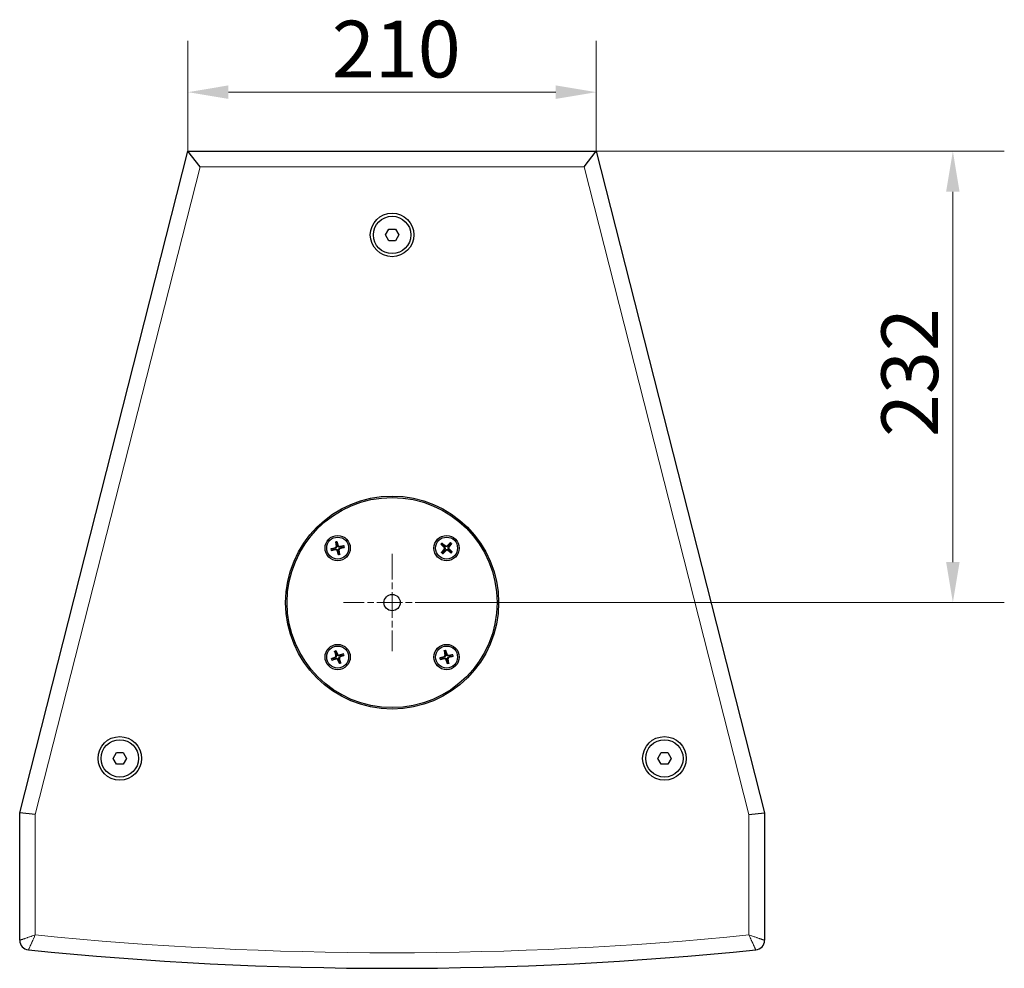
# Model space of a CAD drawing. Units: millimetres. Extents: x 301 to 2396, y 17 to 1734.
# Drawn here: x 301 to 807, y 17 to 505 of the extents above; entities that cross this region are included whole.
import ezdxf

# ---------------------------------------------------------------- set-up
doc = ezdxf.new("R2010")
doc.units = ezdxf.units.MM
doc.header["$LTSCALE"] = 8.333333
doc.linetypes.add('CHAIN', pattern=[0.3543, 0.2362, -0.0295, 0.0591, -0.0295])
for name, color, linetype, lineweight in [('Center Mark (ISO)', 7, 'Continuous', 15), ('Dimension (ISO)', 7, 'Continuous', 15), ('Visible (ISO)', 7, 'Continuous', 25), ('Visible Narrow (ISO)', 7, 'Continuous', 15)]:
    doc.layers.add(name, color=color, linetype=linetype, lineweight=lineweight)
doc.styles.add('Note Text (ISO)', font='tahoma.ttf')
doc.dimstyles.new('Default (ISO)', dxfattribs={"dimscale": 8.333333, "dimtxt": 3.5, "dimasz": 2.5, "dimexe": 3.175, "dimexo": 0, "dimgap": 0.762, "dimtad": 1, "dimrnd": 1e-08, "dimtxsty": 'Note Text (ISO)', "dimcen": 0.09, "dimdle": 10, "dimclrd": 256, "dimclre": 256, "dimclrt": 256, "dimazin": 2, "dimtfac": 1.001486, "dimtmove": 0, "dimatfit": 3, "dimfxl": 0, "dimtolj": 1, "dimtzin": 0, "dimlwd": -1, "dimlwe": -1, "dimarcsym": 0})

# ---------------------------------------------------------------- blocks, each defined once
blk = doc.blocks.new('*D6')
at = {"layer": 'Defpoints', "color": 0, "transparency": 16777216}
for p in [(597.27, 437.17), (517.29, 205.17), (780.6, 205.17)]:
    blk.add_point(p, dxfattribs=at)
at = {"layer": 'Dimension (ISO)', "transparency": 16777216}
for p, q in [((597.27, 437.17), (807.06, 437.17)), ((780.6, 416.33), (780.6, 226)), ((517.29, 205.17), (807.06, 205.17))]:
    blk.add_line(p, q, dxfattribs=at)
for points in [[(777.13, 416.33), (784.07, 416.33), (780.6, 437.17)], [(777.13, 226), (784.07, 226), (780.6, 205.17)]]:
    blk.add_solid(points, dxfattribs=at)
at = {"layer": 'Dimension (ISO)', "transparency": 16777216, "insert": (743.87, 290.27), "char_height": 29.167, "attachment_point": 1, "rotation": 90, "style": 'Note Text (ISO)'}
blk.add_mtext('\\A1;232', dxfattribs=at)
blk = doc.blocks.new('*D9')
at = {"layer": 'Defpoints', "color": 0, "transparency": 16777216}
for p in [(597.27, 467.54), (387.27, 437.17), (597.27, 437.17)]:
    blk.add_point(p, dxfattribs=at)
at = {"layer": 'Dimension (ISO)', "transparency": 16777216}
for p, q in [((387.27, 437.17), (387.27, 494)), ((597.27, 437.17), (597.27, 494)), ((408.1, 467.54), (576.44, 467.54))]:
    blk.add_line(p, q, dxfattribs=at)
for points in [[(408.1, 471.02), (408.1, 464.07), (387.27, 467.54)], [(576.44, 471.02), (576.44, 464.07), (597.27, 467.54)]]:
    blk.add_solid(points, dxfattribs=at)
at = {"layer": 'Dimension (ISO)', "transparency": 16777216, "insert": (461.3, 504.27), "char_height": 29.167, "attachment_point": 1, "style": 'Note Text (ISO)'}
blk.add_mtext('\\A1;210', dxfattribs=at)

msp = doc.modelspace()

# ---------------------------------------------------------------- linework, layer by layer
at = {"layer": 'Center Mark (ISO)', "linetype": 'CHAIN', "ltscale": 6.672834}
for p, q in [((492.269, 230.189), (492.269, 180.147)), ((517.29, 205.168), (467.247, 205.168))]:
    msp.add_line(p, q, dxfattribs=at)
at = {"layer": 'Visible (ISO)'}
for p, q in [((300.769, 97.168), (387.269, 437.168)), ((387.269, 437.168), (597.269, 437.168)), ((393.488, 429.168), (387.269, 437.168)), ((591.049, 429.168), (597.269, 437.168)), ((597.269, 437.168), (683.769, 97.168)), ((488.805, 394.168), (490.537, 397.168)), ((490.537, 397.168), (494.001, 397.168)), ((494.001, 397.168), (495.733, 394.168)), ((490.537, 391.168), (488.805, 394.168)), ((494.001, 391.168), (490.537, 391.168)), ((495.733, 394.168), (494.001, 391.168)), ((460.797, 232.737), (463.121, 233.483)), ((463.084, 236.459), (463.469, 234.049)), ((463.838, 236.639), (464.584, 234.315)), ((467.56, 234.352), (465.15, 233.968)), ((467.74, 233.599), (465.416, 232.852)), ((517.382, 235.144), (519.104, 233.414)), ((517.888, 235.731), (519.853, 234.283)), ((522.244, 236.054), (520.515, 234.332)), ((522.831, 235.548), (521.384, 233.583)), ((523.155, 231.192), (521.433, 232.922)), ((460.977, 231.983), (463.388, 232.368)), ((464.699, 229.697), (463.953, 232.02)), ((465.453, 229.877), (465.069, 232.287)), ((517.706, 230.787), (519.154, 232.752)), ((518.293, 230.282), (520.022, 232.004)), ((522.649, 230.605), (520.684, 232.053)), ((460.906, 176.204), (463.086, 177.302)), ((462.588, 180.236), (463.342, 177.914)), ((463.305, 180.53), (464.402, 178.35)), ((467.336, 178.848), (465.015, 178.095)), ((467.631, 178.132), (465.451, 177.034)), ((516.802, 176.701), (519.118, 177.472)), ((519.05, 180.447), (519.46, 178.04)), ((519.802, 180.634), (520.572, 178.318)), ((523.547, 178.386), (521.141, 177.977)), ((523.735, 177.635), (521.419, 176.864)), ((461.201, 175.487), (463.522, 176.241)), ((465.232, 173.806), (464.135, 175.985)), ((465.949, 174.1), (465.196, 176.422)), ((516.99, 175.949), (519.396, 176.359)), ((520.735, 173.701), (519.965, 176.017)), ((521.487, 173.889), (521.078, 176.295)), ((348.773, 125.07), (350.505, 128.07)), ((350.505, 128.07), (353.969, 128.07)), ((353.969, 128.07), (355.701, 125.07)), ((628.836, 125.07), (630.568, 128.07)), ((630.568, 128.07), (634.032, 128.07)), ((634.032, 128.07), (635.764, 125.07)), ((350.505, 122.07), (348.773, 125.07)), ((353.969, 122.07), (350.505, 122.07)), ((355.701, 125.07), (353.969, 122.07)), ((630.568, 122.07), (628.836, 125.07)), ((634.032, 122.07), (630.568, 122.07)), ((635.764, 125.07), (634.032, 122.07)), ((300.769, 31.578), (300.769, 97.168)), ((308.769, 96.166), (300.769, 97.168)), ((675.769, 96.166), (683.769, 97.168)), ((683.769, 97.168), (683.769, 31.578))]:
    msp.add_line(p, q, dxfattribs=at)
for centre, radius in [((492.269, 394.168), 11.2), ((492.269, 394.168), 9.61), ((492.269, 205.168), 54.75), ((492.269, 205.168), 54), ((464.269, 233.168), 6.5), ((464.269, 233.168), 5.65), ((520.269, 233.168), 6.5), ((520.269, 233.168), 5.65), ((492.269, 205.168), 4.188), ((464.269, 177.168), 6.5), ((464.269, 177.168), 5.65), ((520.269, 177.168), 6.5), ((520.269, 177.168), 5.65), ((352.237, 125.07), 11.2), ((352.237, 125.07), 9.61), ((632.3, 125.07), 11.2), ((632.3, 125.07), 9.61)]:
    msp.add_circle(centre, radius, dxfattribs=at)
for centre, radius, start, end in [((464.269, 233.168), 2.252, 186.28291, 200.58442), ((462.965, 233.969), 0.51, 287.80637, 9.06096), ((464.269, 233.168), 2.252, 96.28291, 110.58442), ((465.069, 234.471), 0.51, 197.80637, 279.06096), ((464.269, 233.168), 2.252, 6.28291, 20.58442), ((520.269, 233.168), 2.252, 132.09771, 146.39922), ((518.743, 233.055), 0.51, 323.62117, 44.87576), ((520.155, 234.693), 0.51, 233.62117, 314.87576), ((521.794, 233.281), 0.51, 143.62117, 224.87576), ((520.269, 233.168), 2.252, 42.09771, 56.39922), ((463.468, 231.865), 0.51, 17.80637, 99.06096), ((464.269, 233.168), 2.252, 276.28291, 290.58442), ((465.572, 232.367), 0.51, 107.80637, 189.06096), ((520.269, 233.168), 2.252, 222.09771, 236.39922), ((520.382, 231.643), 0.51, 53.62117, 134.87576), ((520.269, 233.168), 2.252, 312.09771, 326.39922), ((462.857, 177.757), 0.51, 296.72665, 17.98124), ((464.269, 177.168), 2.252, 105.20319, 119.5047), ((464.858, 178.579), 0.51, 206.72665, 287.98124), ((464.269, 177.168), 2.252, 15.20319, 29.5047), ((518.957, 177.955), 0.51, 288.39942, 9.65401), ((520.269, 177.168), 2.252, 96.87596, 111.17747), ((521.056, 178.479), 0.51, 198.39942, 279.65401), ((520.269, 177.168), 2.252, 6.87596, 21.17747), ((464.269, 177.168), 2.252, 195.20319, 209.5047), ((463.68, 175.756), 0.51, 26.72665, 107.98124), ((464.269, 177.168), 2.252, 285.20319, 299.5047), ((465.68, 176.579), 0.51, 116.72665, 197.98124), ((520.269, 177.168), 2.252, 186.87596, 201.17747), ((519.481, 175.856), 0.51, 18.39942, 99.65401), ((520.269, 177.168), 2.252, 276.87596, 291.17747), ((521.58, 176.381), 0.51, 108.39942, 189.65401), ((305.769, 31.578), 5, 180, 264.22291), ((678.769, 31.578), 5, 275.77709, 0), ((492.269, 1874.968), 1857.8, 264.222911, 275.777089)]:
    msp.add_arc(centre, radius, start, end, dxfattribs=at)
for points, weights in [([(462.03, 232.921), (461.591, 232.862), (460.936, 232.773)], [1, 1.02078695583, 1.00129386365]), ([(463.2, 233.239), (462.825, 233.137), (462.03, 232.921)], [1.842571459, 1.46000908053, 1]), ([(463.114, 236.319), (463.331, 235.695), (463.477, 235.276)], [1.00129386242, 1.02078693477, 1]), ([(463.477, 235.276), (463.644, 234.47), (463.722, 234.089)], [1, 1.46000908053, 1.842571459]), ([(464.022, 235.406), (463.963, 235.845), (463.874, 236.501)], [1, 1.02078693479, 1.00129386242]), ([(464.34, 234.237), (464.238, 234.612), (464.022, 235.406)], [1.842571459, 1.46000908053, 1]), ([(466.377, 233.96), (465.571, 233.793), (465.19, 233.715)], [1, 1.46000908053, 1.842571459]), ([(465.338, 233.096), (465.712, 233.199), (466.507, 233.414)], [1.842571459, 1.46000908053, 1]), ([(467.42, 234.322), (466.795, 234.105), (466.377, 233.96)], [1.0012938639, 1.02078695997, 1]), ([(466.507, 233.414), (466.946, 233.474), (467.602, 233.562)], [1, 1.02078693472, 1.00129386242]), ([(517.488, 235.048), (518.03, 234.668), (518.393, 234.414)], [1.00129386365, 1.02078695583, 1]), ([(518.759, 234.839), (518.454, 235.16), (517.998, 235.64)], [1, 1.02078695583, 1.00129386365]), ([(518.393, 234.414), (519, 233.858), (519.286, 233.595)], [1, 1.46000908053, 1.842571459]), ([(519.701, 234.077), (519.399, 234.321), (518.759, 234.839)], [1.842571459, 1.46000908053, 1]), ([(521.515, 235.044), (520.959, 234.436), (520.696, 234.15)], [1, 1.46000908053, 1.842571459]), ([(521.177, 233.735), (521.421, 234.038), (521.94, 234.678)], [1.842571459, 1.46000908053, 1]), ([(522.149, 235.948), (521.769, 235.406), (521.515, 235.044)], [1.00129386242, 1.02078693477, 1]), ([(521.94, 234.678), (522.261, 234.983), (522.741, 235.438)], [1, 1.02078693479, 1.00129386242]), ([(461.117, 232.013), (461.742, 232.231), (462.16, 232.376)], [1.00129386365, 1.02078695583, 1]), ([(462.16, 232.376), (462.967, 232.543), (463.347, 232.621)], [1, 1.46000908053, 1.842571459]), ([(464.197, 232.099), (464.3, 231.724), (464.515, 230.929)], [1.842571459, 1.46000908053, 1]), ([(464.515, 230.929), (464.574, 230.49), (464.663, 229.835)], [1, 1.02078693479, 1.00129386242]), ([(465.06, 231.06), (464.893, 231.866), (464.815, 232.247)], [1, 1.46000908053, 1.842571459]), ([(465.423, 230.016), (465.206, 230.641), (465.06, 231.06)], [1.00129386242, 1.02078693477, 1]), ([(518.598, 231.658), (518.276, 231.353), (517.797, 230.898)], [1, 1.02078693479, 1.00129386242]), ([(518.388, 230.388), (518.768, 230.929), (519.022, 231.292)], [1.00129386242, 1.02078693477, 1]), ([(519.36, 232.6), (519.116, 232.298), (518.598, 231.658)], [1.842571459, 1.46000908053, 1]), ([(519.022, 231.292), (519.578, 231.899), (519.842, 232.185)], [1, 1.46000908053, 1.842571459]), ([(520.836, 232.259), (521.139, 232.015), (521.778, 231.497)], [1.842571459, 1.46000908053, 1]), ([(522.144, 231.922), (521.537, 232.478), (521.251, 232.741)], [1, 1.46000908053, 1.842571459]), ([(521.778, 231.497), (522.083, 231.176), (522.539, 230.696)], [1, 1.02078693472, 1.00129386242]), ([(523.049, 231.288), (522.507, 231.667), (522.144, 231.922)], [1.0012938639, 1.02078695997, 1]), ([(462.639, 180.102), (462.951, 179.519), (463.16, 179.128)], [1.00129386365, 1.02078695583, 1]), ([(463.16, 179.128), (463.449, 178.357), (463.586, 177.993)], [1, 1.46000908053, 1.842571459]), ([(463.678, 179.341), (463.551, 179.766), (463.362, 180.399)], [1, 1.02078695583, 1.00129386365]), ([(464.173, 178.235), (464.014, 178.589), (463.678, 179.341)], [1.842571459, 1.46000908053, 1]), ([(466.229, 178.277), (465.458, 177.987), (465.094, 177.851)], [1, 1.46000908053, 1.842571459]), ([(465.336, 177.263), (465.69, 177.422), (466.442, 177.758)], [1.842571459, 1.46000908053, 1]), ([(467.203, 178.797), (466.62, 178.486), (466.229, 178.277)], [1.00129386242, 1.02078693477, 1]), ([(466.442, 177.758), (466.866, 177.885), (467.5, 178.074)], [1, 1.02078693479, 1.00129386242]), ([(519.199, 177.228), (518.825, 177.122), (518.033, 176.898)], [1.842571459, 1.46000908053, 1]), ([(519.082, 180.307), (519.305, 179.685), (519.455, 179.268)], [1.00129386242, 1.02078693477, 1]), ([(519.455, 179.268), (519.63, 178.463), (519.712, 178.083)], [1, 1.46000908053, 1.842571459]), ([(519.999, 179.404), (519.935, 179.842), (519.84, 180.497)], [1, 1.02078693479, 1.00129386242]), ([(520.329, 178.238), (520.223, 178.611), (519.999, 179.404)], [1.842571459, 1.46000908053, 1]), ([(522.368, 177.981), (521.564, 177.806), (521.184, 177.724)], [1, 1.46000908053, 1.842571459]), ([(521.338, 177.107), (521.712, 177.214), (522.504, 177.437)], [1.842571459, 1.46000908053, 1]), ([(523.408, 178.355), (522.786, 178.131), (522.368, 177.981)], [1.00129386365, 1.02078695583, 1]), ([(522.504, 177.437), (522.943, 177.501), (523.597, 177.597)], [1, 1.02078695583, 1.00129386365]), ([(462.095, 176.577), (461.671, 176.451), (461.037, 176.261)], [1, 1.02078693479, 1.00129386242]), ([(461.334, 175.539), (461.918, 175.85), (462.309, 176.059)], [1.00129386242, 1.02078693477, 1]), ([(463.201, 177.073), (462.847, 176.913), (462.095, 176.577)], [1.842571459, 1.46000908053, 1]), ([(462.309, 176.059), (463.079, 176.349), (463.443, 176.485)], [1, 1.46000908053, 1.842571459]), ([(464.364, 176.101), (464.523, 175.746), (464.859, 174.995)], [1.842571459, 1.46000908053, 1]), ([(464.859, 174.995), (464.986, 174.57), (465.175, 173.936)], [1, 1.02078693472, 1.00129386242]), ([(465.378, 175.208), (465.088, 175.979), (464.952, 176.343)], [1, 1.46000908053, 1.842571459]), ([(465.898, 174.233), (465.586, 174.817), (465.378, 175.208)], [1.0012938639, 1.02078695997, 1]), ([(518.033, 176.898), (517.594, 176.834), (516.94, 176.739)], [1, 1.02078693472, 1.00129386242]), ([(517.129, 175.981), (517.752, 176.205), (518.169, 176.354)], [1.0012938639, 1.02078695997, 1]), ([(518.169, 176.354), (518.973, 176.53), (519.353, 176.611)], [1, 1.46000908053, 1.842571459]), ([(520.208, 176.098), (520.315, 175.724), (520.538, 174.932)], [1.842571459, 1.46000908053, 1]), ([(520.538, 174.932), (520.602, 174.494), (520.698, 173.839)], [1, 1.02078693479, 1.00129386242]), ([(521.082, 175.068), (520.907, 175.872), (520.825, 176.252)], [1, 1.46000908053, 1.842571459]), ([(521.456, 174.028), (521.232, 174.651), (521.082, 175.068)], [1.00129386242, 1.02078693477, 1])]:
    msp.add_rational_spline(points, weights, degree=2, dxfattribs=at)
for points, knots in [([(463.114, 236.319), (463.112, 236.326), (463.109, 236.337), (463.103, 236.361), (463.098, 236.38), (463.091, 236.416), (463.087, 236.439), (463.084, 236.459)], [0.05421398, 0.05421398, 0.05421398, 0.05421398, 0.058955634, 0.058955634, 0.064841414, 0.064841414, 0.070818448, 0.070818448, 0.070818448, 0.070818448]), ([(463.722, 234.089), (463.734, 234.029), (463.739, 233.967), (463.734, 233.852), (463.725, 233.791), (463.689, 233.67), (463.662, 233.611), (463.599, 233.508), (463.558, 233.458), (463.467, 233.371), (463.416, 233.335), (463.316, 233.279), (463.259, 233.256), (463.2, 233.239)], [0.34090837, 0.34090837, 0.34090837, 0.34090837, 0.36001042, 0.36001042, 0.37813018, 0.37813018, 0.39624995, 0.39624995, 0.41436971, 0.41436971, 0.43248948, 0.43248948, 0.45159152, 0.45159152, 0.45159152, 0.45159152]), ([(463.838, 236.639), (463.844, 236.62), (463.851, 236.598), (463.861, 236.562), (463.866, 236.543), (463.871, 236.519), (463.873, 236.508), (463.874, 236.501)], [0.023761353, 0.023761353, 0.023761353, 0.023761353, 0.029738387, 0.029738387, 0.035624168, 0.035624168, 0.040365821, 0.040365821, 0.040365821, 0.040365821]), ([(465.19, 233.715), (465.13, 233.702), (465.068, 233.698), (464.953, 233.702), (464.892, 233.712), (464.771, 233.747), (464.712, 233.774), (464.609, 233.837), (464.559, 233.878), (464.472, 233.969), (464.436, 234.02), (464.38, 234.12), (464.356, 234.177), (464.34, 234.237)], [0.34090837, 0.34090837, 0.34090837, 0.34090837, 0.36001042, 0.36001042, 0.37813018, 0.37813018, 0.39624995, 0.39624995, 0.41436971, 0.41436971, 0.43248948, 0.43248948, 0.45159152, 0.45159152, 0.45159152, 0.45159152]), ([(464.815, 232.247), (464.803, 232.307), (464.798, 232.369), (464.803, 232.483), (464.812, 232.545), (464.848, 232.665), (464.875, 232.725), (464.938, 232.827), (464.979, 232.878), (465.07, 232.964), (465.121, 233), (465.221, 233.056), (465.278, 233.08), (465.338, 233.096)], [0.34090837, 0.34090837, 0.34090837, 0.34090837, 0.36001042, 0.36001042, 0.37813018, 0.37813018, 0.39624995, 0.39624995, 0.41436971, 0.41436971, 0.43248948, 0.43248948, 0.45159152, 0.45159152, 0.45159152, 0.45159152]), ([(467.42, 234.322), (467.427, 234.325), (467.438, 234.328), (467.462, 234.334), (467.481, 234.338), (467.517, 234.345), (467.54, 234.349), (467.56, 234.352)], [0.05421398, 0.05421398, 0.05421398, 0.05421398, 0.058955634, 0.058955634, 0.064841414, 0.064841414, 0.070818448, 0.070818448, 0.070818448, 0.070818448]), ([(467.74, 233.599), (467.721, 233.593), (467.698, 233.586), (467.663, 233.576), (467.644, 233.571), (467.62, 233.565), (467.609, 233.563), (467.602, 233.562)], [0.023761353, 0.023761353, 0.023761353, 0.023761353, 0.029738387, 0.029738387, 0.035624168, 0.035624168, 0.040365821, 0.040365821, 0.040365821, 0.040365821]), ([(517.488, 235.048), (517.482, 235.052), (517.474, 235.059), (517.455, 235.075), (517.44, 235.088), (517.413, 235.113), (517.396, 235.13), (517.382, 235.144)], [0.05421398, 0.05421398, 0.05421398, 0.05421398, 0.058955634, 0.058955634, 0.064841414, 0.064841414, 0.070818448, 0.070818448, 0.070818448, 0.070818448]), ([(517.888, 235.731), (517.904, 235.719), (517.923, 235.705), (517.951, 235.682), (517.966, 235.669), (517.985, 235.653), (517.993, 235.645), (517.998, 235.64)], [0.023761353, 0.023761353, 0.023761353, 0.023761353, 0.029738387, 0.029738387, 0.035624168, 0.035624168, 0.040365821, 0.040365821, 0.040365821, 0.040365821]), ([(519.286, 233.595), (519.331, 233.553), (519.371, 233.506), (519.435, 233.41), (519.463, 233.355), (519.505, 233.236), (519.518, 233.173), (519.527, 233.052), (519.523, 232.987), (519.5, 232.864), (519.479, 232.805), (519.431, 232.701), (519.399, 232.648), (519.36, 232.6)], [0.34090837, 0.34090837, 0.34090837, 0.34090837, 0.36001042, 0.36001042, 0.37813018, 0.37813018, 0.39624995, 0.39624995, 0.41436971, 0.41436971, 0.43248948, 0.43248948, 0.45159152, 0.45159152, 0.45159152, 0.45159152]), ([(520.696, 234.15), (520.654, 234.105), (520.606, 234.065), (520.511, 234.002), (520.456, 233.973), (520.337, 233.932), (520.273, 233.919), (520.153, 233.91), (520.088, 233.913), (519.965, 233.937), (519.906, 233.957), (519.802, 234.005), (519.749, 234.038), (519.701, 234.077)], [0.34090837, 0.34090837, 0.34090837, 0.34090837, 0.36001042, 0.36001042, 0.37813018, 0.37813018, 0.39624995, 0.39624995, 0.41436971, 0.41436971, 0.43248948, 0.43248948, 0.45159152, 0.45159152, 0.45159152, 0.45159152]), ([(521.251, 232.741), (521.206, 232.782), (521.166, 232.83), (521.103, 232.926), (521.074, 232.981), (521.033, 233.1), (521.02, 233.163), (521.011, 233.284), (521.014, 233.348), (521.038, 233.472), (521.058, 233.531), (521.106, 233.635), (521.139, 233.688), (521.177, 233.735)], [0.34090837, 0.34090837, 0.34090837, 0.34090837, 0.36001042, 0.36001042, 0.37813018, 0.37813018, 0.39624995, 0.39624995, 0.41436971, 0.41436971, 0.43248948, 0.43248948, 0.45159152, 0.45159152, 0.45159152, 0.45159152]), ([(522.149, 235.948), (522.153, 235.954), (522.16, 235.963), (522.176, 235.982), (522.189, 235.997), (522.214, 236.023), (522.23, 236.04), (522.244, 236.054)], [0.05421398, 0.05421398, 0.05421398, 0.05421398, 0.058955634, 0.058955634, 0.064841414, 0.064841414, 0.070818448, 0.070818448, 0.070818448, 0.070818448]), ([(522.831, 235.548), (522.82, 235.532), (522.805, 235.514), (522.783, 235.485), (522.77, 235.47), (522.753, 235.451), (522.746, 235.443), (522.741, 235.438)], [0.023761353, 0.023761353, 0.023761353, 0.023761353, 0.029738387, 0.029738387, 0.035624168, 0.035624168, 0.040365821, 0.040365821, 0.040365821, 0.040365821]), ([(460.797, 232.737), (460.816, 232.743), (460.839, 232.75), (460.874, 232.76), (460.893, 232.765), (460.917, 232.77), (460.928, 232.772), (460.936, 232.773)], [0.023761353, 0.023761353, 0.023761353, 0.023761353, 0.029738387, 0.029738387, 0.035624168, 0.035624168, 0.040365821, 0.040365821, 0.040365821, 0.040365821]), ([(461.117, 232.013), (461.11, 232.011), (461.1, 232.008), (461.075, 232.002), (461.056, 231.998), (461.02, 231.991), (460.997, 231.987), (460.977, 231.983)], [0.05421398, 0.05421398, 0.05421398, 0.05421398, 0.058955634, 0.058955634, 0.064841414, 0.064841414, 0.070818448, 0.070818448, 0.070818448, 0.070818448]), ([(463.347, 232.621), (463.408, 232.633), (463.47, 232.638), (463.584, 232.633), (463.646, 232.624), (463.766, 232.588), (463.825, 232.562), (463.928, 232.498), (463.979, 232.458), (464.065, 232.366), (464.101, 232.316), (464.157, 232.216), (464.181, 232.158), (464.197, 232.099)], [0.34090837, 0.34090837, 0.34090837, 0.34090837, 0.36001042, 0.36001042, 0.37813018, 0.37813018, 0.39624995, 0.39624995, 0.41436971, 0.41436971, 0.43248948, 0.43248948, 0.45159152, 0.45159152, 0.45159152, 0.45159152]), ([(464.699, 229.697), (464.693, 229.716), (464.687, 229.738), (464.677, 229.773), (464.672, 229.792), (464.666, 229.817), (464.664, 229.827), (464.663, 229.835)], [0.023761353, 0.023761353, 0.023761353, 0.023761353, 0.029738387, 0.029738387, 0.035624168, 0.035624168, 0.040365821, 0.040365821, 0.040365821, 0.040365821]), ([(465.423, 230.016), (465.425, 230.009), (465.428, 229.999), (465.435, 229.975), (465.439, 229.955), (465.446, 229.92), (465.45, 229.896), (465.453, 229.877)], [0.05421398, 0.05421398, 0.05421398, 0.05421398, 0.058955634, 0.058955634, 0.064841414, 0.064841414, 0.070818448, 0.070818448, 0.070818448, 0.070818448]), ([(517.706, 230.787), (517.718, 230.803), (517.732, 230.822), (517.755, 230.851), (517.767, 230.866), (517.784, 230.885), (517.791, 230.892), (517.797, 230.898)], [0.023761353, 0.023761353, 0.023761353, 0.023761353, 0.029738387, 0.029738387, 0.035624168, 0.035624168, 0.040365821, 0.040365821, 0.040365821, 0.040365821]), ([(518.388, 230.388), (518.384, 230.381), (518.377, 230.373), (518.361, 230.354), (518.348, 230.339), (518.323, 230.312), (518.307, 230.296), (518.293, 230.282)], [0.05421398, 0.05421398, 0.05421398, 0.05421398, 0.058955634, 0.058955634, 0.064841414, 0.064841414, 0.070818448, 0.070818448, 0.070818448, 0.070818448]), ([(519.842, 232.185), (519.883, 232.231), (519.931, 232.271), (520.026, 232.334), (520.082, 232.362), (520.2, 232.404), (520.264, 232.417), (520.384, 232.426), (520.449, 232.422), (520.573, 232.399), (520.632, 232.379), (520.735, 232.33), (520.788, 232.298), (520.836, 232.259)], [0.34090837, 0.34090837, 0.34090837, 0.34090837, 0.36001042, 0.36001042, 0.37813018, 0.37813018, 0.39624995, 0.39624995, 0.41436971, 0.41436971, 0.43248948, 0.43248948, 0.45159152, 0.45159152, 0.45159152, 0.45159152]), ([(522.649, 230.605), (522.633, 230.617), (522.614, 230.631), (522.586, 230.654), (522.571, 230.666), (522.552, 230.683), (522.544, 230.69), (522.539, 230.696)], [0.023761353, 0.023761353, 0.023761353, 0.023761353, 0.029738387, 0.029738387, 0.035624168, 0.035624168, 0.040365821, 0.040365821, 0.040365821, 0.040365821]), ([(523.049, 231.288), (523.055, 231.283), (523.064, 231.277), (523.083, 231.261), (523.097, 231.248), (523.124, 231.223), (523.141, 231.206), (523.155, 231.192)], [0.05421398, 0.05421398, 0.05421398, 0.05421398, 0.058955634, 0.058955634, 0.064841414, 0.064841414, 0.070818448, 0.070818448, 0.070818448, 0.070818448]), ([(462.639, 180.102), (462.636, 180.109), (462.631, 180.119), (462.622, 180.142), (462.615, 180.16), (462.602, 180.194), (462.594, 180.217), (462.588, 180.236)], [0.05421398, 0.05421398, 0.05421398, 0.05421398, 0.058955634, 0.058955634, 0.064841414, 0.064841414, 0.070818448, 0.070818448, 0.070818448, 0.070818448]), ([(463.586, 177.993), (463.607, 177.936), (463.621, 177.875), (463.634, 177.761), (463.635, 177.699), (463.618, 177.574), (463.601, 177.512), (463.554, 177.4), (463.522, 177.344), (463.445, 177.245), (463.401, 177.201), (463.311, 177.13), (463.258, 177.098), (463.201, 177.073)], [0.34090837, 0.34090837, 0.34090837, 0.34090837, 0.36001042, 0.36001042, 0.37813018, 0.37813018, 0.39624995, 0.39624995, 0.41436971, 0.41436971, 0.43248948, 0.43248948, 0.45159152, 0.45159152, 0.45159152, 0.45159152]), ([(463.305, 180.53), (463.314, 180.512), (463.324, 180.491), (463.339, 180.458), (463.347, 180.44), (463.356, 180.417), (463.36, 180.407), (463.362, 180.399)], [0.023761353, 0.023761353, 0.023761353, 0.023761353, 0.029738387, 0.029738387, 0.035624168, 0.035624168, 0.040365821, 0.040365821, 0.040365821, 0.040365821]), ([(465.094, 177.851), (465.036, 177.829), (464.976, 177.815), (464.862, 177.802), (464.8, 177.802), (464.675, 177.818), (464.613, 177.836), (464.501, 177.882), (464.445, 177.914), (464.345, 177.991), (464.302, 178.036), (464.231, 178.126), (464.199, 178.179), (464.173, 178.235)], [0.34090837, 0.34090837, 0.34090837, 0.34090837, 0.36001042, 0.36001042, 0.37813018, 0.37813018, 0.39624995, 0.39624995, 0.41436971, 0.41436971, 0.43248948, 0.43248948, 0.45159152, 0.45159152, 0.45159152, 0.45159152]), ([(464.952, 176.343), (464.93, 176.4), (464.916, 176.461), (464.903, 176.574), (464.902, 176.637), (464.919, 176.761), (464.936, 176.824), (464.983, 176.935), (465.015, 176.992), (465.092, 177.091), (465.137, 177.135), (465.227, 177.205), (465.28, 177.238), (465.336, 177.263)], [0.34090837, 0.34090837, 0.34090837, 0.34090837, 0.36001042, 0.36001042, 0.37813018, 0.37813018, 0.39624995, 0.39624995, 0.41436971, 0.41436971, 0.43248948, 0.43248948, 0.45159152, 0.45159152, 0.45159152, 0.45159152]), ([(467.203, 178.797), (467.21, 178.801), (467.219, 178.805), (467.243, 178.815), (467.261, 178.822), (467.295, 178.835), (467.317, 178.842), (467.336, 178.848)], [0.05421398, 0.05421398, 0.05421398, 0.05421398, 0.058955634, 0.058955634, 0.064841414, 0.064841414, 0.070818448, 0.070818448, 0.070818448, 0.070818448]), ([(467.631, 178.132), (467.613, 178.123), (467.592, 178.113), (467.559, 178.097), (467.541, 178.09), (467.518, 178.08), (467.507, 178.077), (467.5, 178.074)], [0.023761353, 0.023761353, 0.023761353, 0.023761353, 0.029738387, 0.029738387, 0.035624168, 0.035624168, 0.040365821, 0.040365821, 0.040365821, 0.040365821]), ([(519.082, 180.307), (519.079, 180.314), (519.076, 180.325), (519.07, 180.349), (519.065, 180.368), (519.058, 180.404), (519.054, 180.427), (519.05, 180.447)], [0.05421398, 0.05421398, 0.05421398, 0.05421398, 0.058955634, 0.058955634, 0.064841414, 0.064841414, 0.070818448, 0.070818448, 0.070818448, 0.070818448]), ([(519.712, 178.083), (519.725, 178.023), (519.731, 177.961), (519.727, 177.847), (519.718, 177.785), (519.684, 177.664), (519.658, 177.605), (519.596, 177.501), (519.555, 177.45), (519.465, 177.363), (519.415, 177.327), (519.315, 177.27), (519.258, 177.245), (519.199, 177.228)], [0.34090837, 0.34090837, 0.34090837, 0.34090837, 0.36001042, 0.36001042, 0.37813018, 0.37813018, 0.39624995, 0.39624995, 0.41436971, 0.41436971, 0.43248948, 0.43248948, 0.45159152, 0.45159152, 0.45159152, 0.45159152]), ([(519.802, 180.634), (519.808, 180.615), (519.815, 180.593), (519.826, 180.558), (519.831, 180.539), (519.836, 180.515), (519.839, 180.504), (519.84, 180.497)], [0.023761353, 0.023761353, 0.023761353, 0.023761353, 0.029738387, 0.029738387, 0.035624168, 0.035624168, 0.040365821, 0.040365821, 0.040365821, 0.040365821]), ([(521.184, 177.724), (521.124, 177.711), (521.062, 177.706), (520.948, 177.709), (520.886, 177.718), (520.765, 177.753), (520.706, 177.779), (520.602, 177.841), (520.551, 177.881), (520.464, 177.972), (520.427, 178.022), (520.37, 178.121), (520.346, 178.178), (520.329, 178.238)], [0.34090837, 0.34090837, 0.34090837, 0.34090837, 0.36001042, 0.36001042, 0.37813018, 0.37813018, 0.39624995, 0.39624995, 0.41436971, 0.41436971, 0.43248948, 0.43248948, 0.45159152, 0.45159152, 0.45159152, 0.45159152]), ([(523.408, 178.355), (523.415, 178.357), (523.425, 178.36), (523.45, 178.367), (523.469, 178.371), (523.505, 178.379), (523.528, 178.383), (523.547, 178.386)], [0.05421398, 0.05421398, 0.05421398, 0.05421398, 0.058955634, 0.058955634, 0.064841414, 0.064841414, 0.070818448, 0.070818448, 0.070818448, 0.070818448]), ([(523.735, 177.635), (523.716, 177.628), (523.694, 177.621), (523.659, 177.611), (523.64, 177.606), (523.615, 177.6), (523.605, 177.598), (523.597, 177.597)], [0.023761353, 0.023761353, 0.023761353, 0.023761353, 0.029738387, 0.029738387, 0.035624168, 0.035624168, 0.040365821, 0.040365821, 0.040365821, 0.040365821]), ([(460.906, 176.204), (460.924, 176.213), (460.945, 176.223), (460.978, 176.238), (460.996, 176.246), (461.02, 176.256), (461.03, 176.259), (461.037, 176.261)], [0.023761353, 0.023761353, 0.023761353, 0.023761353, 0.029738387, 0.029738387, 0.035624168, 0.035624168, 0.040365821, 0.040365821, 0.040365821, 0.040365821]), ([(461.334, 175.539), (461.328, 175.535), (461.318, 175.531), (461.295, 175.521), (461.276, 175.514), (461.242, 175.501), (461.22, 175.494), (461.201, 175.487)], [0.05421398, 0.05421398, 0.05421398, 0.05421398, 0.058955634, 0.058955634, 0.064841414, 0.064841414, 0.070818448, 0.070818448, 0.070818448, 0.070818448]), ([(463.443, 176.485), (463.501, 176.506), (463.561, 176.521), (463.675, 176.534), (463.737, 176.534), (463.862, 176.517), (463.925, 176.5), (464.036, 176.454), (464.092, 176.421), (464.192, 176.344), (464.235, 176.3), (464.306, 176.21), (464.339, 176.157), (464.364, 176.101)], [0.34090837, 0.34090837, 0.34090837, 0.34090837, 0.36001042, 0.36001042, 0.37813018, 0.37813018, 0.39624995, 0.39624995, 0.41436971, 0.41436971, 0.43248948, 0.43248948, 0.45159152, 0.45159152, 0.45159152, 0.45159152]), ([(465.232, 173.806), (465.223, 173.823), (465.213, 173.844), (465.198, 173.878), (465.19, 173.896), (465.181, 173.919), (465.177, 173.929), (465.175, 173.936)], [0.023761353, 0.023761353, 0.023761353, 0.023761353, 0.029738387, 0.029738387, 0.035624168, 0.035624168, 0.040365821, 0.040365821, 0.040365821, 0.040365821]), ([(465.898, 174.233), (465.901, 174.227), (465.906, 174.217), (465.916, 174.194), (465.923, 174.176), (465.935, 174.141), (465.943, 174.119), (465.949, 174.1)], [0.05421398, 0.05421398, 0.05421398, 0.05421398, 0.058955634, 0.058955634, 0.064841414, 0.064841414, 0.070818448, 0.070818448, 0.070818448, 0.070818448]), ([(516.802, 176.701), (516.821, 176.707), (516.843, 176.714), (516.878, 176.725), (516.897, 176.73), (516.922, 176.736), (516.932, 176.738), (516.94, 176.739)], [0.023761353, 0.023761353, 0.023761353, 0.023761353, 0.029738387, 0.029738387, 0.035624168, 0.035624168, 0.040365821, 0.040365821, 0.040365821, 0.040365821]), ([(517.129, 175.981), (517.122, 175.978), (517.112, 175.975), (517.088, 175.969), (517.068, 175.965), (517.033, 175.957), (517.01, 175.953), (516.99, 175.949)], [0.05421398, 0.05421398, 0.05421398, 0.05421398, 0.058955634, 0.058955634, 0.064841414, 0.064841414, 0.070818448, 0.070818448, 0.070818448, 0.070818448]), ([(519.353, 176.611), (519.413, 176.624), (519.475, 176.63), (519.59, 176.626), (519.651, 176.618), (519.772, 176.583), (519.832, 176.557), (519.935, 176.495), (519.986, 176.455), (520.073, 176.364), (520.11, 176.314), (520.167, 176.215), (520.191, 176.157), (520.208, 176.098)], [0.34090837, 0.34090837, 0.34090837, 0.34090837, 0.36001042, 0.36001042, 0.37813018, 0.37813018, 0.39624995, 0.39624995, 0.41436971, 0.41436971, 0.43248948, 0.43248948, 0.45159152, 0.45159152, 0.45159152, 0.45159152]), ([(520.735, 173.701), (520.729, 173.72), (520.722, 173.743), (520.712, 173.778), (520.707, 173.797), (520.701, 173.821), (520.699, 173.832), (520.698, 173.839)], [0.023761353, 0.023761353, 0.023761353, 0.023761353, 0.029738387, 0.029738387, 0.035624168, 0.035624168, 0.040365821, 0.040365821, 0.040365821, 0.040365821]), ([(520.825, 176.252), (520.812, 176.312), (520.807, 176.374), (520.81, 176.489), (520.819, 176.55), (520.853, 176.671), (520.879, 176.731), (520.942, 176.834), (520.982, 176.885), (521.072, 176.973), (521.123, 177.009), (521.222, 177.066), (521.279, 177.091), (521.338, 177.107)], [0.34090837, 0.34090837, 0.34090837, 0.34090837, 0.36001042, 0.36001042, 0.37813018, 0.37813018, 0.39624995, 0.39624995, 0.41436971, 0.41436971, 0.43248948, 0.43248948, 0.45159152, 0.45159152, 0.45159152, 0.45159152]), ([(521.456, 174.028), (521.458, 174.021), (521.461, 174.011), (521.468, 173.987), (521.472, 173.968), (521.479, 173.932), (521.484, 173.909), (521.487, 173.889)], [0.05421398, 0.05421398, 0.05421398, 0.05421398, 0.058955634, 0.058955634, 0.064841414, 0.064841414, 0.070818448, 0.070818448, 0.070818448, 0.070818448])]:
    msp.add_open_spline(points, degree=3, knots=knots, dxfattribs=at)
at = {"layer": 'Visible Narrow (ISO)'}
for p, q in [((393.488, 429.168), (308.769, 96.166)), ((591.049, 429.168), (393.488, 429.168)), ((675.769, 96.166), (591.049, 429.168)), ((463.121, 233.483), (463.2, 233.239)), ((463.469, 234.049), (463.722, 234.089)), ((464.584, 234.315), (464.34, 234.237)), ((465.15, 233.968), (465.19, 233.715)), ((465.416, 232.852), (465.338, 233.096)), ((519.104, 233.414), (519.286, 233.595)), ((519.853, 234.283), (519.701, 234.077)), ((520.515, 234.332), (520.696, 234.15)), ((521.384, 233.583), (521.177, 233.735)), ((521.433, 232.922), (521.251, 232.741)), ((463.388, 232.368), (463.347, 232.621)), ((463.953, 232.02), (464.197, 232.099)), ((465.069, 232.287), (464.815, 232.247)), ((519.154, 232.752), (519.36, 232.6)), ((520.022, 232.004), (519.842, 232.185)), ((520.684, 232.053), (520.836, 232.259)), ((463.086, 177.302), (463.201, 177.073)), ((463.342, 177.914), (463.586, 177.993)), ((464.402, 178.35), (464.173, 178.235)), ((465.015, 178.095), (465.094, 177.851)), ((465.451, 177.034), (465.336, 177.263)), ((519.118, 177.472), (519.199, 177.228)), ((519.46, 178.04), (519.712, 178.083)), ((520.572, 178.318), (520.329, 178.238)), ((521.141, 177.977), (521.184, 177.724)), ((463.522, 176.241), (463.443, 176.485)), ((464.135, 175.985), (464.364, 176.101)), ((465.196, 176.422), (464.952, 176.343)), ((519.396, 176.359), (519.353, 176.611)), ((519.965, 176.017), (520.208, 176.098)), ((521.078, 176.295), (520.825, 176.252)), ((521.419, 176.864), (521.338, 177.107)), ((308.769, 96.166), (308.769, 34.292)), ((675.769, 34.292), (675.769, 96.166))]:
    msp.add_line(p, q, dxfattribs=at)
for centre, radius, start, end in [((464.269, 233.168), 3.498, 97.07462, 109.79272), ((464.269, 233.168), 3.356, 96.74997, 110.11736), ((464.269, 233.168), 3.356, 6.74997, 20.11736), ((464.269, 233.168), 3.498, 7.07462, 19.79272), ((520.269, 233.168), 3.498, 132.88941, 145.60751), ((520.269, 233.168), 3.356, 132.56477, 145.93216), ((520.269, 233.168), 3.356, 42.56477, 55.93216), ((520.269, 233.168), 3.498, 42.88941, 55.60751), ((464.269, 233.168), 3.498, 187.07462, 199.79272), ((464.269, 233.168), 3.356, 186.74997, 200.11736), ((464.269, 233.168), 3.356, 276.74997, 290.11736), ((464.269, 233.168), 3.498, 277.07462, 289.79272), ((520.269, 233.168), 3.498, 222.88941, 235.60751), ((520.269, 233.168), 3.356, 222.56477, 235.93216), ((520.269, 233.168), 3.356, 312.56477, 325.93216), ((520.269, 233.168), 3.498, 312.88941, 325.60751), ((464.269, 177.168), 3.498, 105.99489, 118.71299), ((464.269, 177.168), 3.356, 105.67025, 119.03764), ((464.269, 177.168), 3.356, 15.67025, 29.03764), ((464.269, 177.168), 3.498, 15.99489, 28.71299), ((520.269, 177.168), 3.498, 97.66766, 110.38577), ((520.269, 177.168), 3.356, 97.34302, 110.71041), ((520.269, 177.168), 3.356, 7.34302, 20.71041), ((520.269, 177.168), 3.498, 7.66766, 20.38577), ((464.269, 177.168), 3.498, 195.99489, 208.71299), ((464.269, 177.168), 3.356, 195.67025, 209.03764), ((464.269, 177.168), 3.356, 285.67025, 299.03764), ((464.269, 177.168), 3.498, 285.99489, 298.71299), ((520.269, 177.168), 3.498, 187.66766, 200.38577), ((520.269, 177.168), 3.356, 187.34302, 200.71041), ((520.269, 177.168), 3.356, 277.34302, 290.71041), ((520.269, 177.168), 3.498, 277.66766, 290.38577), ((492.269, 1874.968), 1849.8, 264.3069, 275.6931)]:
    msp.add_arc(centre, radius, start, end, dxfattribs=at)
for points, knots in [([(308.769, 34.292), (308.311, 34.136), (307.853, 33.981), (307.399, 33.827), (307.347, 33.809), (307.295, 33.792), (307.243, 33.774), (306.839, 33.637), (306.443, 33.503), (306.055, 33.371), (305.958, 33.338), (305.862, 33.306), (305.767, 33.273), (305.417, 33.154), (305.079, 33.04), (304.756, 32.93), (304.637, 32.89), (304.52, 32.85), (304.404, 32.811), (304.106, 32.71), (303.82, 32.613), (303.546, 32.52), (303.426, 32.479), (303.307, 32.439), (303.191, 32.4), (303.12, 32.375), (303.05, 32.352), (302.982, 32.329), (302.798, 32.266), (302.625, 32.207), (302.461, 32.152), (302.363, 32.119), (302.269, 32.087), (302.178, 32.056), (302.113, 32.034), (302.051, 32.013), (301.99, 31.992), (301.84, 31.941), (301.7, 31.894), (301.576, 31.852), (301.448, 31.809), (301.335, 31.77), (301.237, 31.737), (301.2, 31.725), (301.166, 31.713), (301.133, 31.702), (301.076, 31.682), (301.026, 31.665), (300.982, 31.65), (300.964, 31.644), (300.947, 31.639), (300.931, 31.633), (300.823, 31.597), (300.769, 31.578), (300.769, 31.578)], [-0.00001825, -0.00001825, -0.00001825, -0.00001825, 0.001432687, 0.001432687, 0.001432687, 0.001600131, 0.001600131, 0.001600131, 0.002895808, 0.002895808, 0.002895808, 0.003218512, 0.003218512, 0.003218512, 0.00440133, 0.00440133, 0.00440133, 0.004836893, 0.004836893, 0.004836893, 0.005959699, 0.005959699, 0.005959699, 0.006455274, 0.006455274, 0.006455274, 0.006761086, 0.006761086, 0.006761086, 0.00758176, 0.00758176, 0.00758176, 0.008073655, 0.008073655, 0.008073655, 0.008423497, 0.008423497, 0.008423497, 0.009287664, 0.009287664, 0.009287664, 0.010172404, 0.010172404, 0.010172404, 0.010501227, 0.010501227, 0.010501227, 0.011078207, 0.011078207, 0.011078207, 0.011310417, 0.011310417, 0.011310417, 0.012928798, 0.012928798, 0.012928798, 0.012928798]), ([(308.769, 34.292), (308.568, 33.852), (308.368, 33.411), (308.17, 32.976), (308.147, 32.925), (308.124, 32.875), (308.101, 32.825), (307.925, 32.437), (307.752, 32.057), (307.582, 31.683), (307.54, 31.591), (307.498, 31.498), (307.456, 31.406), (307.303, 31.07), (307.155, 30.746), (307.013, 30.435), (306.961, 30.321), (306.91, 30.208), (306.859, 30.097), (306.729, 29.811), (306.603, 29.536), (306.483, 29.273), (306.43, 29.156), (306.378, 29.042), (306.328, 28.931), (306.297, 28.863), (306.266, 28.796), (306.236, 28.73), (306.155, 28.554), (306.079, 28.387), (306.008, 28.23), (305.965, 28.136), (305.923, 28.045), (305.884, 27.958), (305.855, 27.896), (305.828, 27.835), (305.801, 27.777), (305.735, 27.633), (305.674, 27.499), (305.619, 27.379), (305.564, 27.256), (305.514, 27.148), (305.471, 27.053), (305.455, 27.018), (305.44, 26.985), (305.425, 26.954), (305.4, 26.899), (305.378, 26.851), (305.359, 26.808), (305.351, 26.791), (305.344, 26.775), (305.337, 26.76), (305.289, 26.656), (305.265, 26.604), (305.265, 26.604)], [-0.00001825, -0.00001825, -0.00001825, -0.00001825, 0.001432722, 0.001432722, 0.001432722, 0.00160023, 0.00160023, 0.00160023, 0.00289594, 0.00289594, 0.00289594, 0.00321871, 0.00321871, 0.00321871, 0.004401606, 0.004401606, 0.004401606, 0.00483719, 0.00483719, 0.00483719, 0.005960141, 0.005960141, 0.005960141, 0.006455671, 0.006455671, 0.006455671, 0.006761612, 0.006761612, 0.006761612, 0.007582364, 0.007582364, 0.007582364, 0.008074151, 0.008074151, 0.008074151, 0.008424168, 0.008424168, 0.008424168, 0.009288388, 0.009288388, 0.009288388, 0.010173166, 0.010173166, 0.010173166, 0.010501871, 0.010501871, 0.010501871, 0.01107899, 0.01107899, 0.01107899, 0.011311111, 0.011311111, 0.011311111, 0.012929591, 0.012929591, 0.012929591, 0.012929591]), ([(675.769, 34.292), (675.969, 33.852), (676.169, 33.411), (676.367, 32.976), (676.39, 32.925), (676.413, 32.875), (676.436, 32.825), (676.612, 32.437), (676.785, 32.057), (676.955, 31.683), (676.998, 31.591), (677.04, 31.498), (677.081, 31.406), (677.235, 31.07), (677.382, 30.746), (677.524, 30.435), (677.576, 30.321), (677.627, 30.208), (677.678, 30.097), (677.808, 29.811), (677.934, 29.536), (678.054, 29.273), (678.107, 29.156), (678.159, 29.042), (678.209, 28.931), (678.241, 28.863), (678.271, 28.796), (678.301, 28.73), (678.382, 28.554), (678.458, 28.387), (678.53, 28.23), (678.572, 28.136), (678.614, 28.045), (678.654, 27.958), (678.682, 27.896), (678.709, 27.835), (678.736, 27.777), (678.802, 27.633), (678.863, 27.499), (678.918, 27.379), (678.974, 27.256), (679.023, 27.148), (679.066, 27.053), (679.082, 27.018), (679.098, 26.985), (679.112, 26.954), (679.137, 26.899), (679.159, 26.851), (679.178, 26.808), (679.186, 26.791), (679.194, 26.775), (679.2, 26.76), (679.248, 26.656), (679.272, 26.604), (679.272, 26.604)], [-0.00001825, -0.00001825, -0.00001825, -0.00001825, 0.001432722, 0.001432722, 0.001432722, 0.00160023, 0.00160023, 0.00160023, 0.00289594, 0.00289594, 0.00289594, 0.00321871, 0.00321871, 0.00321871, 0.004401606, 0.004401606, 0.004401606, 0.00483719, 0.00483719, 0.00483719, 0.005960141, 0.005960141, 0.005960141, 0.006455671, 0.006455671, 0.006455671, 0.006761612, 0.006761612, 0.006761612, 0.007582364, 0.007582364, 0.007582364, 0.008074151, 0.008074151, 0.008074151, 0.008424168, 0.008424168, 0.008424168, 0.009288388, 0.009288388, 0.009288388, 0.010173166, 0.010173166, 0.010173166, 0.010501871, 0.010501871, 0.010501871, 0.01107899, 0.01107899, 0.01107899, 0.011311111, 0.011311111, 0.011311111, 0.012929591, 0.012929591, 0.012929591, 0.012929591]), ([(675.769, 34.292), (676.227, 34.136), (676.685, 33.981), (677.138, 33.827), (677.19, 33.809), (677.243, 33.792), (677.295, 33.774), (677.699, 33.637), (678.094, 33.503), (678.482, 33.371), (678.579, 33.338), (678.675, 33.306), (678.77, 33.273), (679.12, 33.154), (679.458, 33.04), (679.781, 32.93), (679.9, 32.89), (680.017, 32.85), (680.133, 32.811), (680.431, 32.71), (680.717, 32.613), (680.991, 32.52), (681.112, 32.479), (681.23, 32.439), (681.346, 32.4), (681.417, 32.375), (681.487, 32.352), (681.555, 32.329), (681.739, 32.266), (681.913, 32.207), (682.076, 32.152), (682.174, 32.119), (682.268, 32.087), (682.359, 32.056), (682.424, 32.034), (682.486, 32.013), (682.547, 31.992), (682.697, 31.941), (682.837, 31.894), (682.961, 31.852), (683.089, 31.809), (683.202, 31.77), (683.3, 31.737), (683.337, 31.725), (683.371, 31.713), (683.404, 31.702), (683.461, 31.682), (683.511, 31.665), (683.556, 31.65), (683.574, 31.644), (683.59, 31.639), (683.606, 31.633), (683.714, 31.597), (683.769, 31.578), (683.769, 31.578)], [-0.00001825, -0.00001825, -0.00001825, -0.00001825, 0.001432687, 0.001432687, 0.001432687, 0.001600131, 0.001600131, 0.001600131, 0.002895808, 0.002895808, 0.002895808, 0.003218512, 0.003218512, 0.003218512, 0.00440133, 0.00440133, 0.00440133, 0.004836893, 0.004836893, 0.004836893, 0.005959699, 0.005959699, 0.005959699, 0.006455274, 0.006455274, 0.006455274, 0.006761086, 0.006761086, 0.006761086, 0.00758176, 0.00758176, 0.00758176, 0.008073655, 0.008073655, 0.008073655, 0.008423497, 0.008423497, 0.008423497, 0.009287664, 0.009287664, 0.009287664, 0.010172404, 0.010172404, 0.010172404, 0.010501227, 0.010501227, 0.010501227, 0.011078207, 0.011078207, 0.011078207, 0.011310417, 0.011310417, 0.011310417, 0.012928798, 0.012928798, 0.012928798, 0.012928798])]:
    msp.add_open_spline(points, degree=3, knots=knots, dxfattribs=at)

# ---------------------------------------------------------------- dimensions: what is measured, and where the dimension line sits
at = {"layer": 'Dimension (ISO)'}
for base, p1, p2, angle, picture, middle in [((597.269, 467.544), (387.269, 437.168), (597.269, 437.168), 180, '*D9', (492.269, 467.544)), ((780.602, 205.168), (597.269, 437.168), (517.29, 205.168), 270, '*D6', (780.602, 321.168))]:
    dim = msp.add_linear_dim(base=base, p1=p1, p2=p2, angle=angle, dimstyle='Default (ISO)', override={"dimdec": 2, "dimtp": 0, "dimtm": 0, "dimtdec": 2, "dimtofl": 0, "dimatfit": 1}, dxfattribs=at)
    dim.commit()
    dim.dimension.update_dxf_attribs({"geometry": picture, "text_midpoint": middle, "dimtype": 160})

doc.saveas('drawing.dxf')
